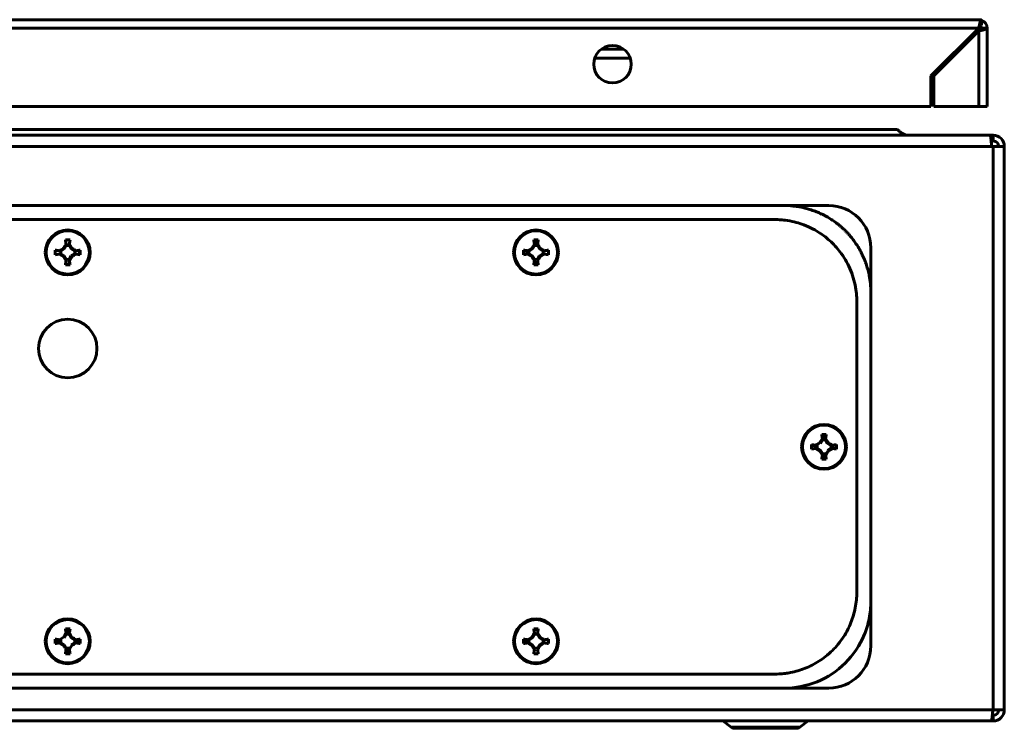
# Model space of a CAD drawing. Units: millimetres. Extents: x 0 to 1153, y -370 to 141.
# Drawn here: x 724 to 935, y -17 to 134 of the extents above; entities that cross this region are included whole.
import ezdxf

# ---------------------------------------------------------------- set-up
doc = ezdxf.new("R2010")
doc.units = ezdxf.units.MM
doc.layers.get('0').update_dxf_attribs({"lineweight": 60})
doc.layers.add('Вид снизу', color=7, linetype='Continuous', lineweight=60)

# ---------------------------------------------------------------- blocks, each defined once
blk = doc.blocks.new('СКАТ ШТ-3415А Снизу')
at = {"layer": 'Вид снизу'}
for p, q in [((395.2, -6.5), (1.8, -6.5)), ((1.8, -8.3), (395.2, -8.3)), ((385, -18.5), (395.2, -8.3)), ((395.8, -6.5), (395.2, -6.5)), ((395.8, -6.5), (395.8, -6.6)), ((395.8, -6.6), (395.8, -7.7)), ((395.8, -7.7), (395.8, -7.69)), ((395.8, -7.69), (395.8, -7.7)), ((395.8, -7.7), (395.8, -7.7)), ((397, -8.3), (395.8, -8.3)), ((395.8, -8.77), (395.8, -8.3)), ((397, -25), (397, -8.3)), ((395.2, -8.9), (385.6, -18.5)), ((395.2, -8.9), (395.2, -25)), ((320.78, -14.7), (313.22, -14.7)), ((314.57, -12.82), (319.43, -12.82)), ((385, -25), (385, -18.5)), ((385.6, -18.5), (385.6, -25)), ((12, -25), (385, -25)), ((385.6, -25), (395.2, -25)), ((395.2, -25), (397, -25)), ((397.64, -31.16), (3.71, -31.16)), ((377.85, -29.96), (23.5, -29.96)), ((398.27, -31.16), (397.64, -31.16)), ((398.27, -31.16), (398.27, -32.36)), ((397.97, -33.56), (4.37, -33.56)), ((398.27, -32.36), (397.86, -32.36)), ((397.97, -33.56), (398.27, -33.56)), ((398.27, -33.56), (398.27, -153.76)), ((400.67, -33.56), (398.27, -33.56)), ((400.67, -33.56), (400.67, -153.76)), ((353.67, -46.16), (47.67, -46.16)), ((353.67, -46.16), (363.17, -46.16)), ((200.53, -54.4), (199.94, -55.43)), ((200.53, -54.4), (200.33, -54.37)), ((200.33, -54.37), (200.33, -54.37)), ((200.81, -54.4), (201.01, -54.37)), ((201.41, -55.43), (200.81, -54.4)), ((300.53, -54.4), (299.94, -55.43)), ((300.39, -53.67), (300.18, -53.51)), ((300.18, -53.51), (300.18, -53.51)), ((300.18, -53.51), (300.18, -53.51)), ((300.53, -54.4), (300.33, -54.37)), ((300.39, -53.67), (300.53, -54.4)), ((300.81, -54.4), (301.01, -54.37)), ((301.41, -55.43), (300.81, -54.4)), ((196.05, -56.16), (195.89, -56.16)), ((198.91, -56.03), (198.88, -55.82)), ((198.88, -55.82), (198.88, -55.82)), ((198.88, -55.82), (198.88, -55.82)), ((198.88, -56.51), (198.91, -56.3)), ((198.88, -56.51), (198.88, -56.51)), ((199.94, -55.43), (198.91, -56.03)), ((198.91, -56.3), (199.94, -56.9)), ((199.79, -55.28), (199.94, -55.43)), ((201.55, -55.28), (201.41, -55.43)), ((202.44, -56.03), (201.41, -55.43)), ((201.41, -56.9), (202.44, -56.3)), ((202.47, -55.82), (202.44, -56.03)), ((202.44, -56.3), (202.47, -56.51)), ((202.47, -55.82), (202.47, -55.82)), ((202.47, -56.51), (202.47, -56.51)), ((202.47, -56.51), (202.47, -56.51)), ((203.33, -55.67), (203.16, -55.88)), ((203.16, -56.45), (203.16, -55.88)), ((203.16, -56.45), (203.33, -56.66)), ((203.33, -55.67), (203.33, -55.67)), ((203.33, -55.67), (203.33, -55.67)), ((203.33, -56.66), (203.33, -56.65)), ((203.33, -56.65), (203.33, -56.66)), ((205.29, -56.16), (205.46, -56.16)), ((296.05, -56.16), (295.89, -56.16)), ((298.18, -55.88), (298.01, -55.68)), ((298.01, -55.68), (298.01, -55.68)), ((298.01, -55.68), (298.01, -55.68)), ((298.91, -56.03), (298.18, -55.88)), ((298.91, -56.03), (298.88, -55.82)), ((298.88, -56.51), (298.91, -56.3)), ((298.88, -56.51), (298.88, -56.51)), ((299.94, -55.43), (298.91, -56.03)), ((298.91, -56.3), (299.94, -56.9)), ((299.94, -55.43), (299.79, -55.28)), ((301.55, -55.28), (301.41, -55.43)), ((302.44, -56.03), (301.41, -55.43)), ((301.41, -56.9), (302.44, -56.3)), ((302.47, -55.82), (302.44, -56.03)), ((302.44, -56.3), (302.47, -56.51)), ((302.47, -55.82), (302.47, -55.82)), ((302.47, -55.82), (302.47, -55.82)), ((302.47, -56.51), (302.47, -56.51)), ((302.47, -56.51), (302.47, -56.51)), ((305.29, -56.16), (305.46, -56.16)), ((372.17, -64.66), (372.17, -55.16)), ((199.79, -57.05), (199.94, -56.9)), ((199.94, -56.9), (200.53, -57.93)), ((200.39, -58.65), (200.18, -58.82)), ((200.18, -58.82), (200.18, -58.82)), ((200.18, -58.82), (200.18, -58.82)), ((200.53, -57.93), (200.33, -57.96)), ((200.39, -58.65), (200.96, -58.65)), ((200.81, -57.93), (201.41, -56.9)), ((200.81, -57.93), (201.01, -57.96)), ((201.16, -58.82), (200.96, -58.65)), ((201.01, -57.96), (201.01, -57.96)), ((201.16, -58.82), (201.16, -58.82)), ((201.16, -58.82), (201.16, -58.82)), ((201.55, -57.05), (201.41, -56.9)), ((299.79, -57.05), (299.94, -56.9)), ((299.94, -56.9), (300.53, -57.93)), ((300.39, -58.65), (300.18, -58.82)), ((300.18, -58.82), (300.18, -58.82)), ((300.18, -58.82), (300.18, -58.82)), ((300.53, -57.93), (300.33, -57.96)), ((300.53, -57.93), (300.39, -58.65)), ((300.81, -57.93), (301.41, -56.9)), ((301.01, -57.96), (300.81, -57.93)), ((300.96, -58.65), (300.81, -57.93)), ((301.16, -58.82), (300.96, -58.65)), ((301.16, -58.82), (301.16, -58.82)), ((301.16, -58.82), (301.16, -58.82)), ((301.55, -57.05), (301.41, -56.9)), ((372.17, -130.66), (372.17, -64.66)), ((362.03, -95.9), (361.44, -96.93)), ((361.68, -95.01), (361.89, -95.17)), ((361.68, -95.01), (361.68, -95.01)), ((361.83, -95.87), (362.03, -95.9)), ((361.83, -95.87), (361.83, -95.87)), ((361.89, -95.17), (362.03, -95.9)), ((362.31, -95.9), (362.51, -95.87)), ((362.31, -95.9), (362.51, -95.87)), ((362.91, -96.93), (362.31, -95.9)), ((362.91, -96.93), (362.31, -95.9)), ((357.55, -97.66), (357.39, -97.66)), ((357.55, -97.66), (357.39, -97.66)), ((359.51, -97.18), (359.51, -97.18)), ((359.68, -97.38), (359.51, -97.18)), ((360.41, -97.53), (359.68, -97.38)), ((360.41, -97.53), (360.38, -97.32)), ((360.38, -98.01), (360.41, -97.8)), ((360.38, -98.01), (360.41, -97.8)), ((360.41, -97.8), (361.44, -98.4)), ((360.41, -97.8), (361.44, -98.4)), ((361.29, -96.78), (361.29, -96.78)), ((361.44, -96.93), (361.29, -96.78)), ((361.29, -98.55), (361.44, -98.4)), ((361.29, -98.55), (361.44, -98.4)), ((361.44, -98.4), (362.03, -99.43)), ((361.44, -98.4), (362.03, -99.43)), ((363.05, -96.78), (362.91, -96.93)), ((363.05, -96.78), (362.91, -96.93)), ((363.94, -97.53), (362.91, -96.93)), ((363.94, -97.53), (362.91, -96.93)), ((362.91, -98.4), (363.94, -97.8)), ((362.91, -98.4), (363.05, -98.55)), ((363.05, -98.55), (363.05, -98.55)), ((363.97, -97.32), (363.94, -97.53)), ((363.97, -97.32), (363.94, -97.53)), ((363.94, -97.8), (363.97, -98.01)), ((363.94, -97.8), (364.66, -97.95)), ((363.94, -97.8), (364.66, -97.95)), ((363.94, -97.8), (363.97, -98.01)), ((364.66, -97.95), (364.83, -98.15)), ((364.66, -97.95), (364.83, -98.15)), ((366.79, -97.66), (366.96, -97.66)), ((366.79, -97.66), (366.96, -97.66)), ((362.03, -99.43), (361.83, -99.46)), ((362.03, -99.43), (361.83, -99.46)), ((362.31, -99.43), (362.51, -99.46)), ((362.46, -100.15), (362.31, -99.43)), ((362.46, -100.15), (362.66, -100.32)), ((362.66, -100.32), (362.66, -100.32)), ((372.17, -130.66), (372.17, -140.16)), ((200.96, -136.67), (201.16, -136.51)), ((201.16, -136.51), (201.16, -136.51)), ((201.16, -136.51), (201.16, -136.51)), ((300.39, -136.67), (300.18, -136.51)), ((300.18, -136.51), (300.18, -136.51)), ((300.18, -136.51), (300.18, -136.51)), ((300.96, -136.67), (301.16, -136.51)), ((301.16, -136.51), (301.16, -136.51)), ((301.16, -136.51), (301.16, -136.51)), ((198.18, -138.88), (198.01, -138.68)), ((198.01, -138.68), (198.01, -138.68)), ((198.01, -138.68), (198.01, -138.68)), ((199.94, -138.43), (199.79, -138.28)), ((199.79, -138.28), (199.79, -138.28)), ((199.79, -138.28), (199.79, -138.28)), ((200.53, -137.4), (199.94, -138.43)), ((200.53, -137.4), (200.33, -137.37)), ((200.33, -137.37), (200.33, -137.37)), ((200.81, -137.4), (200.96, -136.67)), ((200.81, -137.4), (201.01, -137.37)), ((201.41, -138.43), (200.81, -137.4)), ((201.55, -138.28), (201.41, -138.43)), ((202.44, -139.03), (201.41, -138.43)), ((203.33, -138.68), (203.16, -138.88)), ((203.33, -138.68), (203.33, -138.68)), ((203.33, -138.68), (203.33, -138.68)), ((298.18, -138.88), (298.01, -138.68)), ((299.94, -138.43), (298.91, -139.03)), ((299.79, -138.28), (299.94, -138.43)), ((300.53, -137.4), (299.94, -138.43)), ((300.53, -137.4), (300.33, -137.37)), ((300.33, -137.37), (300.33, -137.37)), ((300.96, -136.67), (300.39, -136.67)), ((300.81, -137.4), (301.01, -137.37)), ((301.41, -138.43), (300.81, -137.4)), ((301.55, -138.28), (301.41, -138.43)), ((302.44, -139.03), (301.41, -138.43)), ((196.05, -139.16), (195.89, -139.16)), ((198.91, -139.03), (198.18, -138.88)), ((198.91, -139.03), (198.88, -138.82)), ((198.88, -139.51), (198.91, -139.3)), ((198.88, -139.51), (198.88, -139.51)), ((198.88, -139.51), (198.88, -139.51)), ((198.91, -139.3), (199.94, -139.9)), ((199.79, -140.05), (199.94, -139.9)), ((199.94, -139.9), (200.53, -140.93)), ((201.41, -139.9), (202.44, -139.3)), ((201.41, -139.9), (201.55, -140.05)), ((201.55, -140.05), (201.55, -140.05)), ((201.55, -140.05), (201.55, -140.05)), ((202.47, -138.82), (202.44, -139.03)), ((203.16, -138.88), (202.44, -139.03)), ((202.44, -139.3), (202.47, -139.51)), ((202.47, -139.51), (202.47, -139.51)), ((202.47, -139.51), (202.47, -139.51)), ((205.29, -139.16), (205.46, -139.16)), ((296.05, -139.16), (295.89, -139.16)), ((298.01, -139.65), (298.18, -139.45)), ((298.01, -139.65), (298.01, -139.65)), ((298.01, -139.66), (298.01, -139.65)), ((298.91, -139.03), (298.18, -138.88)), ((298.18, -138.88), (298.18, -139.45)), ((298.91, -139.03), (298.88, -138.82)), ((298.88, -139.51), (298.91, -139.3)), ((298.88, -139.51), (298.88, -139.51)), ((298.91, -139.3), (299.94, -139.9)), ((299.79, -140.05), (299.94, -139.9)), ((299.94, -139.9), (300.53, -140.93)), ((300.81, -140.93), (301.41, -139.9)), ((301.41, -139.9), (302.44, -139.3)), ((301.55, -140.05), (301.41, -139.9)), ((302.47, -138.82), (302.44, -139.03)), ((302.44, -139.3), (302.47, -139.51)), ((302.47, -138.82), (302.47, -138.82)), ((302.47, -139.51), (302.47, -139.51)), ((302.47, -139.51), (302.47, -139.51)), ((305.29, -139.16), (305.46, -139.16)), ((200.53, -140.93), (200.33, -140.96)), ((200.81, -140.93), (201.01, -140.96)), ((200.96, -141.65), (200.81, -140.93)), ((201.16, -141.82), (200.96, -141.65)), ((201.01, -140.96), (201.01, -140.96)), ((201.01, -140.96), (201.01, -140.96)), ((201.16, -141.82), (201.16, -141.82)), ((201.16, -141.82), (201.16, -141.82)), ((300.53, -140.93), (300.33, -140.96)), ((300.81, -140.93), (301.01, -140.96)), ((301.01, -140.96), (301.01, -140.96)), ((47.67, -149.16), (353.67, -149.16)), ((363.17, -149.16), (353.67, -149.16)), ((4.37, -153.76), (398.22, -153.76)), ((398.27, -153.76), (398.22, -153.76)), ((400.67, -153.76), (398.27, -153.76)), ((398.27, -156.16), (398.27, -154.96)), ((3.77, -156.16), (397.88, -156.16)), ((342.33, -157.47), (340.59, -156.16)), ((342.33, -157.47), (349.67, -157.47)), ((349.67, -157.47), (357.02, -157.47)), ((349.67, -157.47), (349.67, -157.73)), ((357.02, -157.47), (358.76, -156.16)), ((396.38, -156.16), (396.38, -156.16)), ((396.38, -156.16), (396.38, -156.16)), ((396.77, -156.16), (398.27, -156.16)), ((349.67, -157.73), (343.11, -157.73)), ((349.67, -157.73), (343.11, -157.73)), ((349.67, -157.73), (356.24, -157.73)), ((349.67, -157.73), (356.24, -157.73))]:
    blk.add_line(p, q, dxfattribs=at)
for centre, radius in [((317, -16), 4), ((200.67, -76.66), 6.25)]:
    blk.add_circle(centre, radius, dxfattribs=at)
for centre, radius, start, end in [((395.2, -8.3), 0.6, 45, 53.5081), ((395.2, -8.3), 0.6, 0, 45), ((395.2, -8.3), 1.8, 70.4254, 70.5288), ((395.2, -8.3), 1.8, 0, 70.4254), ((398.27, -33.56), 2.4, 0, 90), ((363.17, -55.16), 9, 0, 90), ((200.67, -56.16), 4.79, 0, 180), ((200.67, -56.16), 4.62, 0, 180), ((300.67, -56.16), 4.79, 0, 180), ((300.67, -56.16), 4.62, 0, 180), ((200.67, -56.16), 1.5, 78.1097, 101.8903), ((300.67, -56.16), 1.5, 78.1097, 101.8903), ((200.67, -56.16), 4.79, 180, 0), ((200.67, -56.16), 4.62, 180, 0), ((200.67, -56.16), 1.5, 168.1097, 191.8903), ((200.67, -56.16), 1.5, 0, 11.8903), ((200.67, -56.16), 1.5, 348.1097, 0), ((300.67, -56.16), 4.79, 180, 0), ((300.67, -56.16), 4.62, 180, 0), ((300.67, -56.16), 1.5, 168.1097, 191.8903), ((300.67, -56.16), 1.5, 0, 11.8903), ((300.67, -56.16), 1.5, 348.1097, 0), ((200.67, 32.26), 91.08, 269.6921, 270.3082), ((200.67, -56.16), 1.5, 258.1097, 281.8903), ((300.67, -56.16), 1.5, 258.1097, 281.8903), ((362.17, -97.66), 4.79, 0, 180), ((362.17, -97.66), 4.79, 0, 180), ((362.17, -97.66), 4.62, 0, 180), ((362.17, -97.66), 4.62, 0, 180), ((362.17, -97.66), 1.5, 78.1097, 101.8903), ((362.17, -97.66), 4.79, 180, 0), ((362.17, -97.66), 4.79, 180, 0), ((362.17, -97.66), 4.62, 180, 0), ((362.17, -97.66), 4.62, 180, 0), ((362.17, -97.66), 1.5, 156.9179, 191.8903), ((362.17, -97.66), 1.5, 0, 11.8903), ((362.17, -97.66), 1.5, 348.1097, 0), ((362.17, -97.66), 1.5, 258.1097, 293.082), ((200.67, -139.16), 4.79, 0, 180), ((200.67, -139.16), 4.62, 0, 180), ((300.67, -139.16), 4.79, 0, 180), ((300.67, -139.16), 4.62, 0, 180), ((300.67, -227.59), 91.08, 89.6918, 90.3079), ((200.67, -139.16), 1.5, 156.9179, 191.8903), ((200.67, -139.16), 1.5, 78.1097, 101.8903), ((300.67, -139.16), 1.5, 78.1097, 101.8903), ((200.67, -139.16), 4.79, 180, 0), ((200.67, -139.16), 4.62, 180, 0), ((200.67, -139.16), 1.5, 258.1097, 293.0821), ((200.67, -139.16), 1.5, 0, 11.8903), ((200.67, -139.16), 1.5, 348.1097, 0), ((300.67, -139.16), 4.79, 180, 0), ((300.67, -139.16), 4.62, 180, 0), ((300.67, -139.16), 1.5, 168.1097, 191.8903), ((300.67, -139.16), 1.5, 258.1097, 281.8903), ((300.67, -139.16), 1.5, 0, 11.8903), ((300.67, -139.16), 1.5, 348.1097, 0), ((363.17, -140.16), 9, 270, 0), ((398.27, -153.76), 2.4, 270, 0)]:
    blk.add_arc(centre, radius, start, end, dxfattribs=at)
for points, knots in [([(395.8, -6.5), (395.78, -6.5), (395.74, -6.51), (395.69, -6.57), (395.65, -6.63), (395.6, -6.75), (395.54, -6.9), (395.48, -7.09), (395.43, -7.28), (395.38, -7.47), (395.34, -7.66), (395.28, -7.93), (395.23, -8.15), (395.2, -8.3)], [0, 0, 0, 0, 1.638972, 2.366994, 3.396926, 4.728375, 6.178962, 7.506375, 8.710388, 9.76873, 10.781453, 11.705803, 14, 14, 14, 14]), ([(395.8, -7.7), (395.7, -7.7), (395.6, -7.76), (395.4, -7.99), (395.3, -8.14), (395.2, -8.3)], [0, 0, 0, 0, 0.5, 0.5, 1, 1, 1, 1]), ([(397, -8.3), (397, -8.33), (396.99, -8.35), (396.94, -8.4), (396.91, -8.42), (396.82, -8.48), (396.76, -8.5), (396.63, -8.55), (396.56, -8.57), (396.39, -8.62), (396.3, -8.65), (396.1, -8.7), (396, -8.72), (395.67, -8.8), (395.44, -8.85), (395.2, -8.9)], [0, 0, 0, 0, 0.125, 0.125, 0.25, 0.25, 0.375, 0.375, 0.5, 0.5, 0.625, 0.625, 0.75, 0.75, 1, 1, 1, 1]), ([(395.8, -8.3), (395.8, -8.4), (395.74, -8.5), (395.51, -8.7), (395.36, -8.8), (395.2, -8.9)], [0, 0, 0, 0, 0.5, 0.5, 1, 1, 1, 1]), ([(377.85, -29.96), (378.03, -30.12), (378.21, -30.28), (378.58, -30.57), (378.76, -30.7), (379.12, -30.92), (379.31, -31.01), (379.67, -31.13), (379.85, -31.16), (380.04, -31.16)], [0, 0, 0, 0, 0.25, 0.25, 0.5, 0.5, 0.75, 0.75, 1, 1, 1, 1]), ([(397.97, -33.56), (397.94, -33.25), (397.92, -32.94), (397.86, -32.36), (397.83, -32.09), (397.78, -31.65), (397.75, -31.47), (397.69, -31.23), (397.66, -31.16), (397.64, -31.16)], [0, 0, 0, 0, 0.25, 0.25, 0.5, 0.5, 0.75, 0.75, 1, 1, 1, 1]), ([(398.27, -32.36), (398.43, -32.36), (398.59, -32.4), (398.88, -32.52), (399.01, -32.61), (399.23, -32.83), (399.32, -32.96), (399.44, -33.25), (399.47, -33.41), (399.47, -33.57)], [0, 0, 0, 0, 0.25, 0.25, 0.5, 0.5, 0.75, 0.75, 1, 1, 1, 1]), ([(372.17, -64.66), (372.17, -64.37), (372.16, -63.78), (372.1, -62.9), (371.99, -62.03), (371.89, -61.45), (371.82, -61.06), (371.78, -60.86), (371.69, -60.48), (371.53, -59.81), (371.31, -59.06), (371.09, -58.41), (370.95, -58.05), (370.84, -57.78), (370.73, -57.51), (370.61, -57.23), (370.49, -56.94), (370.29, -56.53), (369.96, -55.87), (369.37, -54.84), (368.68, -53.82), (368.02, -52.97), (367.55, -52.42), (367.2, -52.04), (366.93, -51.76), (366.72, -51.55), (366.58, -51.41), (366.44, -51.27), (366.22, -51.07), (365.86, -50.74), (365.25, -50.22), (364.46, -49.62), (363.47, -48.96), (362.61, -48.46), (361.91, -48.1), (361.37, -47.84), (360.97, -47.66), (360.7, -47.55), (360.52, -47.48), (360.19, -47.35), (359.73, -47.18), (358.99, -46.94), (357.91, -46.64), (356.71, -46.4), (355.25, -46.21), (354.3, -46.16), (353.67, -46.16)], [0, 0, 0, 0, 0.030329, 0.060573, 0.090774, 0.120303, 0.121077, 0.131187, 0.14129, 0.161462, 0.201739, 0.221775, 0.231739, 0.241657, 0.25156, 0.261806, 0.272405, 0.283709, 0.309192, 0.348099, 0.404598, 0.436101, 0.458242, 0.478665, 0.488722, 0.498829, 0.50897, 0.509393, 0.519155, 0.539566, 0.559997, 0.600912, 0.641837, 0.682795, 0.703299, 0.723759, 0.744198, 0.748866, 0.754422, 0.764644, 0.785063, 0.805411, 0.845523, 0.901181, 0.933565, 1, 1, 1, 1]), ([(32.17, -66.66), (32.18, -66.29), (32.2, -65.19), (32.44, -63.39), (32.93, -61.46), (33.56, -59.76), (34.35, -58.15), (35.36, -56.53), (36.61, -54.96), (38.02, -53.56), (39.53, -52.36), (41.15, -51.34), (42.88, -50.49), (44.67, -49.86), (46.38, -49.45), (47.8, -49.25), (49.01, -49.17), (50.21, -49.16), (51.34, -49.16), (52.4, -49.16), (53.32, -49.16), (54.34, -49.16), (55.36, -49.16), (56.34, -49.16), (57.5, -49.16), (58.85, -49.16), (60.24, -49.16), (61.64, -49.16), (63.41, -49.16), (65.43, -49.16), (67.53, -49.16), (69.57, -49.16), (72.22, -49.16), (75.18, -49.16), (78.42, -49.16), (81.74, -49.16), (84.41, -49.16), (86.55, -49.16), (88.21, -49.16), (90.69, -49.16), (94.55, -49.16), (99.2, -49.16), (103.95, -49.16), (108.23, -49.16), (113.39, -49.16), (117.99, -49.16), (121.79, -49.16), (123.76, -49.16), (125.7, -49.16), (128.24, -49.16), (132, -49.16), (137.65, -49.16), (144.55, -49.16), (150.87, -49.16), (156.18, -49.16), (161.69, -49.16), (167.33, -49.16), (172.36, -49.16), (175.67, -49.16), (179.44, -49.16), (183.55, -49.16), (187.08, -49.16), (189.36, -49.16), (191.42, -49.16), (193.68, -49.16), (196.11, -49.16), (198, -49.16), (199.59, -49.16), (200.71, -49.16), (201.82, -49.16), (202.99, -49.16), (204.1, -49.16), (204.99, -49.16), (205.93, -49.16), (207.04, -49.16), (208.14, -49.16), (209.21, -49.16), (210.44, -49.16), (211.68, -49.16), (212.86, -49.16), (213.8, -49.16), (214.95, -49.16), (216.16, -49.16), (217.55, -49.16), (218.75, -49.16), (219.88, -49.16), (220.82, -49.16), (221.99, -49.16), (223.64, -49.16), (226.29, -49.16), (230.43, -49.16), (234.78, -49.16), (238.24, -49.16), (240.24, -49.16), (242.25, -49.16), (245.26, -49.16), (249.7, -49.16), (256.61, -49.16), (265.51, -49.16), (275.89, -49.16), (284.85, -49.16), (290.62, -49.16), (293.22, -49.16), (294.33, -49.16), (296, -49.16), (298.51, -49.16), (302.6, -49.16), (309.11, -49.16), (315.46, -49.16), (320.19, -49.16), (322.35, -49.16), (324.61, -49.16), (327.76, -49.16), (332.65, -49.16), (338.01, -49.16), (342.59, -49.16), (345.45, -49.16), (347.81, -49.16), (349.84, -49.17), (351.54, -49.16), (352.64, -49.17), (354.12, -49.31), (355.72, -49.61), (357.54, -50.14), (359.3, -50.87), (360.98, -51.8), (362.44, -52.83), (363.7, -53.92), (364.84, -55.1), (365.98, -56.52), (367.02, -58.17), (367.93, -60.08), (368.59, -62.04), (369, -63.97), (369.2, -65.94), (369.17, -67.53), (369.17, -68.81), (369.17, -69.73), (369.17, -70.83), (369.17, -72.12), (369.17, -73.32), (369.17, -74.34), (369.17, -75.19), (369.17, -76.31), (369.17, -77.99), (369.17, -80.51), (369.17, -83.03), (369.17, -85), (369.17, -86.12), (369.17, -87.14), (369.17, -88.62), (369.17, -90.84), (369.17, -94.21), (369.17, -97.49), (369.17, -100.36), (369.17, -102.32), (369.17, -104.85), (369.17, -107.44), (369.17, -109.63), (369.17, -111.03), (369.17, -112.51), (369.17, -114.74), (369.17, -117.61), (369.17, -120.07), (369.17, -121.83), (369.17, -123.07), (369.17, -124.87), (369.17, -126.81), (369.18, -128.75), (369.12, -130.35), (368.88, -132), (368.48, -133.62), (367.94, -135.18), (367.24, -136.72), (366.33, -138.28), (365.24, -139.77), (363.94, -141.19), (362.58, -142.39), (361.11, -143.43), (359.67, -144.26), (358.17, -144.94), (356.62, -145.48), (355.19, -145.83), (353.84, -146.04), (352.34, -146.18), (350.94, -146.16), (349.68, -146.17), (348.74, -146.16), (347.62, -146.16), (346.53, -146.16), (345.51, -146.16), (344.64, -146.16), (343.44, -146.16), (341.65, -146.16), (338.96, -146.16), (336.06, -146.16), (333.7, -146.16), (332.23, -146.16), (330.88, -146.16), (328.86, -146.16), (325.82, -146.16), (320.86, -146.16), (316.05, -146.16), (311.78, -146.16), (308.87, -146.16), (304.79, -146.16), (299.41, -146.16), (293.17, -146.16), (286.12, -146.16), (280.21, -146.16), (275.72, -146.16), (272.96, -146.16), (269.38, -146.16), (264.01, -146.16), (256.23, -146.16), (247.46, -146.16), (240.02, -146.16), (235.73, -146.16), (233.86, -146.16), (232.6, -146.16), (230.8, -146.16), (228.1, -146.16), (223.96, -146.16), (217.24, -146.16), (210.48, -146.16), (204.96, -146.16), (201.75, -146.16), (197.97, -146.16), (193.47, -146.16), (189.85, -146.16), (187.85, -146.16), (186.75, -146.16), (185.12, -146.16), (183.2, -146.16), (181.54, -146.16), (180.39, -146.16), (179.25, -146.16), (177.54, -146.16), (174.95, -146.16), (170.65, -146.16), (166.6, -146.16), (163.39, -146.16), (162.11, -146.16), (160.74, -146.16), (158.69, -146.16), (155.62, -146.16), (150.64, -146.16), (144.28, -146.16), (136.89, -146.16), (128.35, -146.16), (119.08, -146.16), (111.93, -146.16), (108.25, -146.16), (107.18, -146.16), (105.59, -146.16), (103.21, -146.16), (99.37, -146.16), (93.22, -146.16), (86.55, -146.16), (81.33, -146.16), (78.52, -146.16), (76.11, -146.16), (72.48, -146.16), (67.11, -146.16), (62.07, -146.16), (58.12, -146.16), (55.9, -146.16), (53.53, -146.17), (51.51, -146.16), (49.8, -146.17), (48.71, -146.15), (47.22, -146.02), (45.62, -145.72), (43.8, -145.19), (42.05, -144.46), (40.37, -143.52), (38.91, -142.5), (37.64, -141.41), (36.5, -140.23), (35.37, -138.81), (34.32, -137.16), (33.41, -135.25), (32.75, -133.29), (32.35, -131.36), (32.15, -129.39), (32.18, -127.8), (32.17, -126.52), (32.17, -125.6), (32.17, -124.5), (32.17, -123.02), (32.17, -121.63), (32.17, -120.41), (32.17, -119.5), (32.17, -118.24), (32.17, -116.36), (32.17, -113.53), (32.17, -109.44), (32.17, -105.88), (32.17, -103.25), (32.17, -102.08), (32.17, -100.47), (32.17, -98.06), (32.17, -94.46), (32.17, -90.01), (32.17, -86.46), (32.17, -84.24), (32.17, -83.3), (32.17, -81.98), (32.17, -80), (32.17, -76.97), (32.17, -73.62), (32.17, -70.92), (32.17, -69.36), (32.17, -68.18), (32.17, -67.28), (32.17, -66.66)], [0, 0, 0, 0, 0.378732, 1.100235, 1.821737, 2.375927, 2.928728, 3.620815, 4.286246, 4.951676, 5.617106, 6.214368, 6.88146, 7.548553, 8.121316, 8.644722, 8.991675, 9.338629, 9.847172, 10.128012, 10.408954, 10.776184, 11.154504, 11.435629, 11.755454, 12.324778, 12.790079, 13.160572, 13.724983, 14.570519, 15.200117, 15.836708, 16.616857, 17.869531, 18.811431, 19.883523, 21.210333, 21.491359, 22.043528, 22.876722, 23.990943, 25.926285, 27.549212, 28.767731, 30.238542, 32.738508, 33.400416, 34.062323, 34.717909, 35.353038, 36.612369, 38.506829, 41.036418, 43.55276, 44.863868, 46.381572, 49.098338, 50.534542, 51.441542, 52.429358, 54.324175, 55.584727, 55.971385, 56.619887, 57.655047, 58.249877, 59.061728, 59.562921, 59.843941, 60.190958, 60.682438, 61.021549, 61.302569, 61.583588, 61.963297, 62.415756, 62.696776, 63.03695, 63.658144, 63.939164, 64.220184, 64.612084, 65.088222, 65.440178, 66.014, 66.295004, 66.576011, 66.963349, 67.464297, 68.239056, 69.628372, 71.632247, 72.612377, 73.107595, 73.646445, 74.639864, 76.128503, 78.114749, 81.599702, 85.079407, 88.559112, 90.61082, 90.890888, 91.170973, 91.730622, 92.57034, 93.690126, 95.844619, 99.124276, 100.083285, 100.59886, 101.298252, 102.354048, 103.766247, 106.225148, 107.746451, 108.370467, 109.101053, 110.12622, 110.407206, 110.818043, 111.22888, 111.901569, 112.454656, 113.131767, 113.808878, 114.385559, 114.923984, 115.486119, 116.034602, 116.747427, 117.448949, 118.150471, 118.830533, 119.424044, 120.143308, 120.424931, 120.706283, 121.074384, 121.529235, 122.001464, 122.282319, 122.563175, 122.848081, 123.411764, 124.256303, 125.381697, 125.9505, 126.23158, 126.51266, 126.976258, 127.720937, 128.746695, 130.362189, 131.026322, 131.634512, 132.328789, 133.574058, 134.239134, 134.53546, 134.984827, 135.730521, 136.772541, 137.871059, 138.208371, 138.545683, 139.115588, 140.022806, 140.49974, 141.064446, 141.628416, 142.18165, 142.734883, 143.288117, 143.877724, 144.554021, 145.131955, 145.816227, 146.379665, 146.934577, 147.484655, 148.034733, 148.584811, 148.960055, 149.413918, 150.093298, 150.3748, 150.678676, 151.039714, 151.497958, 151.77884, 152.059721, 152.379394, 152.979949, 153.861386, 155.092109, 155.894761, 156.234082, 156.573402, 157.252018, 158.269954, 159.627211, 162.240038, 163.109019, 163.926355, 165.16503, 167.221042, 169.333702, 171.446362, 174.309357, 175.287173, 175.955333, 177.08914, 178.891108, 181.361235, 184.912649, 187.711758, 188.852285, 189.222934, 189.593584, 190.12733, 191.031725, 192.30677, 194.293638, 197.792233, 199.112249, 199.844783, 201.016521, 202.920794, 204.373934, 204.654953, 204.935974, 205.482757, 206.29222, 206.869019, 207.150024, 207.443713, 208.018406, 208.874105, 210.049142, 212.348159, 212.94325, 213.280745, 213.631833, 214.320417, 215.346496, 216.717897, 219.3336, 221.744555, 224.155509, 227.928734, 231.069617, 231.349685, 231.629766, 232.147644, 232.945589, 234.023603, 236.015377, 239.126716, 240.742586, 241.258092, 241.957353, 243.172121, 244.902393, 247.36095, 248.246761, 248.870928, 249.601732, 250.626481, 250.907469, 251.318299, 251.72913, 252.401798, 252.954882, 253.63202, 254.309158, 254.885806, 255.424223, 255.986362, 256.534845, 257.247675, 257.949204, 258.650733, 259.330807, 259.924329, 260.643611, 260.92524, 261.206603, 261.574708, 262.029557, 262.696177, 262.977012, 263.257846, 263.609121, 264.241231, 265.154175, 266.455695, 268.358917, 268.73037, 269.101824, 269.539546, 270.348722, 271.529352, 273.159296, 274.8238, 275.104402, 275.385004, 275.769685, 276.434968, 277.380853, 278.814661, 279.810838, 280.09528, 280.379721, 281, 281, 281, 281]), ([(200.33, -54.37), (200.19, -54.61), (200.03, -54.88), (199.85, -55.19), (199.81, -55.25), (199.79, -55.28)], [0, 0, 0, 0, 4.877737, 5.252095, 6, 6, 6, 6]), ([(201.55, -55.28), (201.53, -55.25), (201.35, -54.94), (201.17, -54.63), (201.01, -54.37)], [0, 0, 0, 0, 0.623257, 5, 5, 5, 5]), ([(301.55, -55.28), (301.53, -55.25), (301.35, -54.94), (301.17, -54.63), (301.01, -54.37)], [0, 0, 0, 0, 0.623257, 5, 5, 5, 5]), ([(199.79, -55.28), (199.75, -55.31), (199.45, -55.49), (199.14, -55.67), (198.88, -55.82)], [0, 0, 0, 0, 0.623412, 5, 5, 5, 5]), ([(198.88, -56.51), (199.12, -56.65), (199.39, -56.81), (199.7, -56.99), (199.75, -57.02), (199.79, -57.05)], [0, 0, 0, 0, 4.877463, 5.251904, 6, 6, 6, 6]), ([(202.47, -55.82), (202.22, -55.68), (201.96, -55.52), (201.65, -55.34), (201.59, -55.31), (201.55, -55.28)], [0, 0, 0, 0, 4.877463, 5.251904, 6, 6, 6, 6]), ([(201.55, -57.05), (201.59, -57.02), (201.9, -56.84), (202.2, -56.66), (202.47, -56.51)], [0, 0, 0, 0, 0.623416, 5, 5, 5, 5]), ([(298.88, -56.51), (299.12, -56.65), (299.39, -56.81), (299.7, -56.99), (299.75, -57.02), (299.79, -57.05)], [0, 0, 0, 0, 4.877463, 5.251904, 6, 6, 6, 6]), ([(302.47, -55.82), (302.22, -55.68), (301.96, -55.52), (301.65, -55.34), (301.59, -55.31), (301.55, -55.28)], [0, 0, 0, 0, 4.877463, 5.251904, 6, 6, 6, 6]), ([(301.55, -57.05), (301.59, -57.02), (301.9, -56.84), (302.2, -56.66), (302.47, -56.51)], [0, 0, 0, 0, 0.623416, 5, 5, 5, 5]), ([(199.79, -57.05), (199.81, -57.08), (199.99, -57.39), (200.17, -57.7), (200.33, -57.96)], [0, 0, 0, 0, 0.623258, 5, 5, 5, 5]), ([(201.01, -57.96), (201.16, -57.72), (201.32, -57.45), (201.5, -57.14), (201.53, -57.08), (201.55, -57.05)], [0, 0, 0, 0, 4.877733, 5.25209, 6, 6, 6, 6]), ([(360.38, -98.01), (360.41, -98.03), (360.49, -98.07), (360.6, -98.14), (360.72, -98.21), (360.83, -98.28), (361.02, -98.39), (361.18, -98.48), (361.29, -98.55)], [0, 0, 0, 0, 0.124978, 0.250045, 0.375167, 0.500282, 0.625372, 1, 1, 1, 1]), ([(360.38, -98.01), (360.41, -98.03), (360.49, -98.07), (360.6, -98.14), (360.72, -98.21), (360.83, -98.28), (361.02, -98.39), (361.18, -98.48), (361.29, -98.55)], [0, 0, 0, 0, 0.124978, 0.250045, 0.375167, 0.500282, 0.625372, 1, 1, 1, 1]), ([(363.05, -98.55), (362.99, -98.65), (362.87, -98.85), (362.69, -99.16), (362.57, -99.36), (362.51, -99.46)], [0.0000027, 0.0000027, 0.0000027, 0.0000027, 0.3333333, 0.6666667, 1, 1, 1, 1]), ([(363.97, -97.32), (363.93, -97.3), (363.86, -97.26), (363.74, -97.19), (363.63, -97.12), (363.51, -97.05), (363.32, -96.94), (363.17, -96.85), (363.05, -96.78)], [0, 0, 0, 0, 0.124978, 0.250045, 0.375167, 0.500282, 0.625372, 1, 1, 1, 1]), ([(363.97, -97.32), (363.93, -97.3), (363.86, -97.26), (363.74, -97.19), (363.63, -97.12), (363.51, -97.05), (363.32, -96.94), (363.17, -96.85), (363.05, -96.78)], [0, 0, 0, 0, 0.124978, 0.250045, 0.375167, 0.500282, 0.625372, 1, 1, 1, 1]), ([(363.05, -98.55), (363.18, -98.47), (363.36, -98.37), (363.58, -98.24), (363.76, -98.13), (363.89, -98.05), (363.97, -98.01)], [0, 0, 0, 0, 0.402984, 0.583677, 0.736483, 1, 1, 1, 1]), ([(353.67, -149.16), (356.05, -149.16), (360.84, -148.24), (367.04, -144.15), (370.51, -139), (371.93, -134.31), (372.17, -131.88), (372.17, -130.66)], [0, 0, 0, 0, 0.25, 0.5, 0.75, 0.875, 1, 1, 1, 1]), ([(298.01, -138.68), (298.01, -138.84), (298.01, -139.16), (298.01, -139.49), (298.01, -139.65)], [0, 0, 0, 0, 2.49996, 5, 5, 5, 5]), ([(300.33, -137.37), (300.19, -137.61), (300.03, -137.88), (299.85, -138.19), (299.81, -138.25), (299.79, -138.28)], [0, 0, 0, 0, 4.877736, 5.252094, 6, 6, 6, 6]), ([(301.55, -138.28), (301.53, -138.25), (301.35, -137.94), (301.17, -137.63), (301.01, -137.37)], [0, 0, 0, 0, 0.623257, 5, 5, 5, 5]), ([(302.47, -138.82), (302.22, -138.68), (301.96, -138.52), (301.65, -138.34), (301.59, -138.31), (301.55, -138.28)], [0, 0, 0, 0, 4.877463, 5.251904, 6, 6, 6, 6]), ([(198.88, -139.51), (199.12, -139.65), (199.39, -139.81), (199.7, -139.99), (199.75, -140.02), (199.79, -140.05)], [0, 0, 0, 0, 4.877463, 5.251904, 6, 6, 6, 6]), ([(199.79, -140.05), (199.84, -140.12), (200.02, -140.43), (200.2, -140.73), (200.33, -140.96)], [0, 0, 0, 0, 1.25405, 5, 5, 5, 5]), ([(298.88, -139.51), (299.12, -139.65), (299.39, -139.81), (299.7, -139.99), (299.75, -140.02), (299.79, -140.05)], [0, 0, 0, 0, 4.877463, 5.251904, 6, 6, 6, 6]), ([(299.79, -140.05), (299.81, -140.08), (299.99, -140.39), (300.17, -140.7), (300.33, -140.96)], [0, 0, 0, 0, 0.623258, 5, 5, 5, 5]), ([(301.01, -140.96), (301.16, -140.72), (301.32, -140.45), (301.5, -140.14), (301.53, -140.08), (301.55, -140.05)], [0, 0, 0, 0, 4.877733, 5.25209, 6, 6, 6, 6]), ([(301.55, -140.05), (301.59, -140.02), (301.9, -139.84), (302.2, -139.66), (302.47, -139.51)], [0, 0, 0, 0, 0.623416, 5, 5, 5, 5]), ([(398.22, -153.76), (398.2, -153.98), (398.18, -154.29), (398.14, -154.7), (398.1, -155.02), (398.07, -155.33), (398.04, -155.59), (398.01, -155.78), (397.98, -155.93), (397.96, -156.03), (397.93, -156.11), (397.91, -156.15), (397.89, -156.16), (397.88, -156.16)], [0, 0, 0, 0, 2.416853, 3.470372, 4.83379, 6.321091, 7.68442, 8.923854, 10.009406, 11.035025, 11.814837, 13.090284, 14, 14, 14, 14]), ([(399.47, -153.76), (399.47, -153.92), (399.44, -154.08), (399.32, -154.37), (399.23, -154.5), (399.01, -154.72), (398.88, -154.81), (398.59, -154.93), (398.43, -154.96), (398.27, -154.96)], [0, 0, 0, 0, 0.25, 0.25, 0.5, 0.5, 0.75, 0.75, 1, 1, 1, 1])]:
    blk.add_open_spline(points, degree=3, knots=knots, dxfattribs=at)
for points in [[(200.18, -53.51), (200.35, -53.51), (200.51, -53.5), (200.67, -53.5)], [(200.33, -54.37), (200.28, -54.08), (200.23, -53.79), (200.18, -53.51)], [(200.67, -53.5), (200.84, -53.5), (201, -53.51), (201.16, -53.51)], [(201.16, -53.51), (201.11, -53.79), (201.06, -54.08), (201.01, -54.37)], [(299.79, -55.28), (299.97, -54.98), (300.15, -54.67), (300.33, -54.37)], [(300.18, -53.51), (300.35, -53.51), (300.51, -53.5), (300.67, -53.5)], [(300.18, -53.51), (300.23, -53.79), (300.28, -54.08), (300.33, -54.37)], [(300.67, -53.5), (300.84, -53.5), (301, -53.51), (301.16, -53.51)], [(301.16, -53.51), (301.11, -53.79), (301.06, -54.08), (301.01, -54.37)], [(198.01, -56.65), (198.01, -56.33), (198.01, -56), (198.01, -55.68)], [(198.01, -55.68), (198.3, -55.72), (198.59, -55.77), (198.88, -55.82)], [(198.88, -56.51), (198.59, -56.56), (198.3, -56.61), (198.01, -56.65)], [(202.47, -55.82), (202.76, -55.77), (203.05, -55.72), (203.33, -55.68)], [(203.33, -56.65), (203.05, -56.61), (202.76, -56.56), (202.47, -56.51)], [(203.33, -56.65), (203.33, -56.33), (203.33, -56), (203.33, -55.67)], [(298.88, -55.82), (298.58, -55.77), (298.3, -55.72), (298.01, -55.68)], [(298.01, -56.65), (298.01, -56.33), (298.01, -56), (298.01, -55.68)], [(298.88, -56.51), (298.59, -56.56), (298.3, -56.61), (298.01, -56.65)], [(298.88, -55.82), (299.18, -55.64), (299.48, -55.46), (299.79, -55.28)], [(302.47, -55.82), (302.76, -55.77), (303.05, -55.72), (303.33, -55.68)], [(303.33, -56.65), (303.05, -56.61), (302.76, -56.56), (302.47, -56.51)], [(303.33, -55.68), (303.33, -56), (303.33, -56.33), (303.33, -56.65)], [(200.18, -58.82), (200.23, -58.54), (200.28, -58.25), (200.33, -57.96)], [(201.01, -57.96), (201.06, -58.25), (201.11, -58.54), (201.16, -58.82)], [(300.33, -57.96), (300.15, -57.66), (299.97, -57.35), (299.79, -57.05)], [(300.33, -57.96), (300.28, -58.25), (300.23, -58.54), (300.18, -58.82)], [(300.67, -58.82), (300.51, -58.82), (300.35, -58.82), (300.18, -58.82)], [(301.16, -58.82), (301, -58.82), (300.84, -58.82), (300.67, -58.82)], [(301.55, -57.05), (301.37, -57.35), (301.19, -57.66), (301.01, -57.96)], [(301.16, -58.82), (301.11, -58.54), (301.07, -58.25), (301.01, -57.96)], [(361.29, -96.78), (361.47, -96.48), (361.65, -96.17), (361.83, -95.87)], [(361.29, -96.78), (361.47, -96.48), (361.65, -96.17), (361.83, -95.87)], [(361.68, -95.01), (361.85, -95.01), (362.01, -95), (362.17, -95)], [(361.68, -95.01), (361.85, -95.01), (362.01, -95), (362.17, -95)], [(361.83, -95.87), (361.78, -95.58), (361.73, -95.29), (361.68, -95.01)], [(361.83, -95.87), (361.78, -95.58), (361.73, -95.29), (361.68, -95.01)], [(362.17, -95), (362.34, -95), (362.5, -95.01), (362.66, -95.01)], [(362.17, -95), (362.34, -95), (362.5, -95.01), (362.66, -95.01)], [(362.66, -95.01), (362.61, -95.29), (362.56, -95.58), (362.51, -95.87)], [(362.66, -95.01), (362.61, -95.29), (362.56, -95.58), (362.51, -95.87)], [(362.51, -95.87), (362.69, -96.17), (362.87, -96.48), (363.05, -96.78)], [(362.51, -95.87), (362.69, -96.17), (362.87, -96.48), (363.05, -96.78)], [(359.51, -97.17), (359.8, -97.22), (360.08, -97.27), (360.38, -97.32)], [(359.51, -97.18), (359.8, -97.22), (360.09, -97.27), (360.38, -97.32)], [(359.51, -98.15), (359.51, -97.83), (359.51, -97.5), (359.51, -97.18)], [(359.51, -98.15), (359.51, -97.83), (359.51, -97.5), (359.51, -97.18)], [(360.38, -98.01), (360.09, -98.06), (359.8, -98.11), (359.51, -98.15)], [(360.38, -98.01), (360.09, -98.06), (359.8, -98.11), (359.51, -98.15)], [(360.38, -97.32), (360.68, -97.14), (360.98, -96.96), (361.29, -96.78)], [(360.38, -97.32), (360.68, -97.14), (360.98, -96.96), (361.29, -96.78)], [(361.83, -99.46), (361.65, -99.16), (361.47, -98.85), (361.29, -98.55)], [(361.83, -99.46), (361.65, -99.16), (361.47, -98.85), (361.29, -98.55)], [(363.05, -98.55), (362.99, -98.65), (362.87, -98.85), (362.69, -99.16), (362.57, -99.36), (362.51, -99.46)], [(363.97, -98.01), (363.67, -98.19), (363.36, -98.37), (363.05, -98.55)], [(363.97, -97.32), (364.26, -97.27), (364.55, -97.22), (364.83, -97.18)], [(363.97, -97.32), (364.26, -97.27), (364.55, -97.22), (364.83, -97.18)], [(364.83, -98.15), (364.55, -98.11), (364.26, -98.06), (363.97, -98.01)], [(364.83, -98.15), (364.55, -98.11), (364.26, -98.06), (363.97, -98.01)], [(364.83, -97.18), (364.83, -97.5), (364.83, -97.83), (364.83, -98.15)], [(364.83, -97.18), (364.83, -97.5), (364.83, -97.83), (364.83, -98.15)], [(361.68, -100.32), (361.73, -100.04), (361.78, -99.75), (361.83, -99.46)], [(361.68, -100.32), (361.73, -100.04), (361.78, -99.75), (361.83, -99.46)], [(362.17, -100.32), (362.01, -100.32), (361.85, -100.32), (361.68, -100.32)], [(362.17, -100.32), (362.01, -100.32), (361.85, -100.32), (361.68, -100.32)], [(362.66, -100.32), (362.5, -100.32), (362.34, -100.32), (362.17, -100.32)], [(362.66, -100.32), (362.5, -100.32), (362.34, -100.32), (362.17, -100.32)], [(362.51, -99.46), (362.56, -99.75), (362.61, -100.04), (362.66, -100.32)], [(362.51, -99.46), (362.56, -99.75), (362.61, -100.04), (362.66, -100.32)], [(200.18, -136.51), (200.35, -136.51), (200.51, -136.5), (200.67, -136.5)], [(200.33, -137.37), (200.28, -137.08), (200.23, -136.79), (200.18, -136.51)], [(200.67, -136.5), (200.84, -136.5), (201, -136.51), (201.16, -136.51)], [(201.01, -137.37), (201.07, -137.08), (201.11, -136.79), (201.16, -136.51)], [(300.33, -137.37), (300.28, -137.08), (300.23, -136.79), (300.18, -136.51)], [(301.16, -136.51), (301.11, -136.79), (301.06, -137.08), (301.01, -137.37)], [(198.88, -138.82), (198.58, -138.77), (198.3, -138.72), (198.01, -138.68)], [(198.01, -139.65), (198.01, -139.33), (198.01, -139), (198.01, -138.68)], [(198.88, -138.82), (199.18, -138.64), (199.48, -138.46), (199.79, -138.28)], [(200.33, -137.37), (200.15, -137.67), (199.97, -137.98), (199.79, -138.28)], [(201.01, -137.37), (201.19, -137.67), (201.37, -137.98), (201.55, -138.28)], [(201.55, -138.28), (201.86, -138.46), (202.17, -138.64), (202.47, -138.82)], [(203.33, -138.68), (203.05, -138.72), (202.76, -138.77), (202.47, -138.82)], [(203.33, -138.68), (203.33, -139), (203.33, -139.33), (203.33, -139.65)], [(298.01, -138.68), (298.3, -138.72), (298.59, -138.77), (298.88, -138.82)], [(298.88, -138.82), (299.18, -138.64), (299.48, -138.46), (299.79, -138.28)], [(302.47, -138.82), (302.76, -138.77), (303.05, -138.72), (303.33, -138.68)], [(303.33, -138.68), (303.33, -139), (303.33, -139.33), (303.33, -139.65)], [(198.88, -139.51), (198.59, -139.56), (198.3, -139.61), (198.01, -139.65)], [(201.55, -140.05), (201.37, -140.35), (201.19, -140.66), (201.01, -140.96)], [(201.55, -140.05), (201.86, -139.87), (202.17, -139.69), (202.47, -139.51)], [(203.33, -139.65), (203.05, -139.61), (202.76, -139.56), (202.47, -139.51)], [(298.88, -139.51), (298.59, -139.56), (298.3, -139.61), (298.01, -139.65)], [(303.33, -139.65), (303.05, -139.61), (302.76, -139.56), (302.47, -139.51)], [(200.18, -141.82), (200.23, -141.54), (200.28, -141.25), (200.33, -140.96)], [(200.67, -141.82), (200.51, -141.82), (200.35, -141.82), (200.18, -141.82)], [(201.16, -141.82), (201, -141.82), (200.84, -141.82), (200.67, -141.82)], [(201.16, -141.82), (201.11, -141.54), (201.07, -141.25), (201.01, -140.96)], [(300.18, -141.82), (300.23, -141.54), (300.28, -141.25), (300.33, -140.96)], [(300.67, -141.82), (300.51, -141.82), (300.35, -141.82), (300.18, -141.82)], [(301.16, -141.82), (301, -141.82), (300.84, -141.82), (300.67, -141.82)], [(301.01, -140.96), (301.06, -141.25), (301.11, -141.54), (301.16, -141.82)]]:
    blk.add_open_spline(points, degree=3, dxfattribs=at)
for points in [[(342.33, -157.47), (342.55, -157.64), (342.82, -157.73), (343.11, -157.73)], [(357.02, -157.47), (356.79, -157.64), (356.52, -157.73), (356.24, -157.73)]]:
    blk.add_rational_spline(points, [0.5, 0.482894432684, 0.482894432684, 0.5], degree=3, dxfattribs=at)

msp = doc.modelspace()

# ---------------------------------------------------------------- block references
at = {"lineweight": 60}
msp.add_blockref('СКАТ ШТ-3415А Снизу', (533.93, 140.76), dxfattribs=at)

doc.saveas('drawing.dxf')
